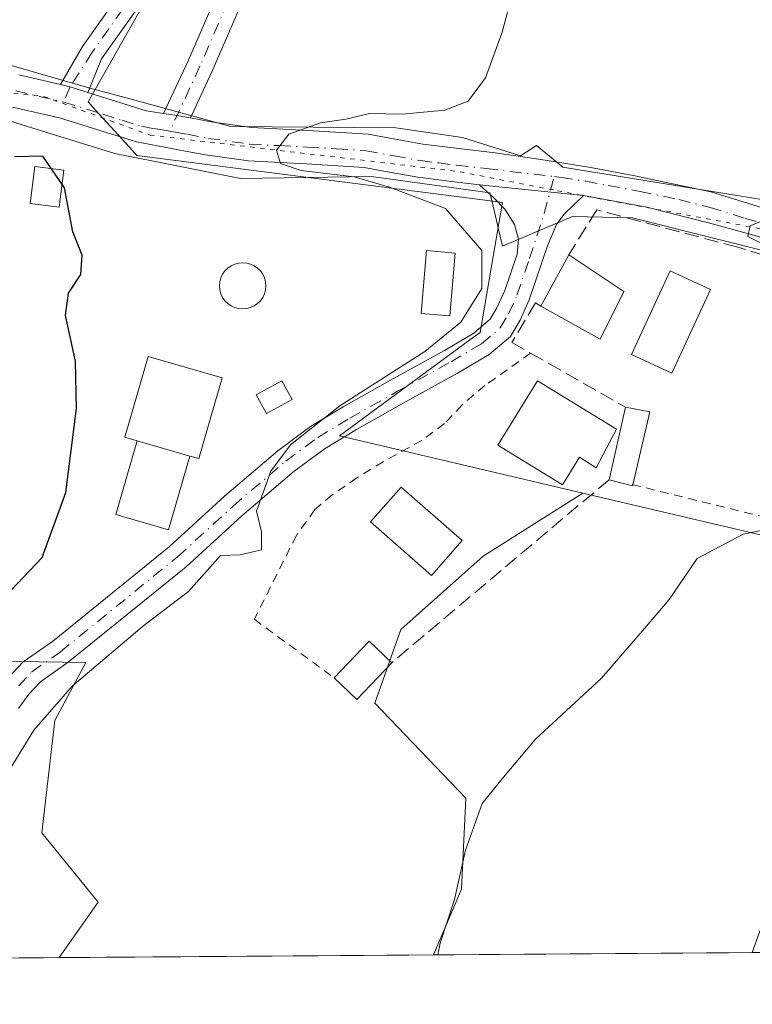
# Model space of a CAD drawing. Units: metres. Extents: x 549608 to 553069, y 4707790 to 4710129.
# Drawn here: x 550556 to 550640, y 4707792 to 4707904 of the extents above; entities that cross this region are included whole.
import ezdxf

# ---------------------------------------------------------------- set-up
doc = ezdxf.new("R2010")
doc.units = ezdxf.units.M
doc.header["$MEASUREMENT"] = 0
for name, pattern in [('DGN Style 2', [1.6480167562047852, 0.988810053722871, -0.6592067024819142]), ('DGN Style 3', [2.307223458686699, 1.648016756204785, -0.6592067024819142]), ('DGN Style 4', [2.6384748266838614, 1.318413404963828, -0.6592067024819142, 0.001648016756204785, -0.6592067024819142]), ('DGN Style 5', [1.1536117293433497, 0.4944050268614355, -0.6592067024819142])]:
    doc.linetypes.add(name, pattern=pattern)
for name, color, linetype, lineweight in [('Camino Cxs', 7, 'Continuous', 0), ('Camino eje', 30, 'DGN Style 4', 13), ('Comarca CxS', 21, 'Continuous', 0), ('Comunidad Autónoma CxS', 142, 'Continuous', 0), ('Cultivos herbáceos CxS', 92, 'Continuous', 0), ('Cultivos leñosos CxS', 92, 'Continuous', 0), ('Curva de nivel maestra', 30, 'Continuous', 30), ('Curva de nivel normal', 30, 'Continuous', 0), ('Edificación Cxs', 1, 'Continuous', 13), ('Edificación ligera', 1, 'Continuous', 0), ('Edificación ligera Cxs', 1, 'Continuous', 0), ('Huerta CxS', 92, 'Continuous', 0), ('Municipio CxS', 4, 'Continuous', 0), ('Muro lineal', 1, 'DGN Style 3', 13), ('Obra de contención lineal', 1, 'DGN Style 3', 13), ('Piscina CxS', 4, 'Continuous', 0), ('Pista pavimentada Cxs', 135, 'Continuous', 0), ('Pista pavimentada eje', 135, 'DGN Style 4', 0), ('Provincia CxS', 1, 'Continuous', 0), ('Valla', 7, 'DGN Style 2', 0), ('Vía pecuaria CxS', 92, 'Continuous', 13), ('Vía pecuaria eje', 92, 'DGN Style 5', 0)]:
    doc.layers.add(name, color=color, linetype=linetype, lineweight=lineweight)

# ---------------------------------------------------------------- blocks, each defined once
blk = doc.blocks.new('*U17')
at = {"layer": 'Cultivos herbáceos CxS', "color": 92, "linetype": 'Continuous', "lineweight": 0}
for points in [[(550640.1826999999, 4707797.705800001, 438.7825000000012), (550603.7183999997, 4707797.439200001, 440.3889999999956), (550606.9149000002, 4707804.973300001, 440.2274000000034), (550607.4099000003, 4707815.363299999, 440.5785999999935), (550597.0198999997, 4707826.2481, 442.805600000007), (550599.9886999996, 4707834.659299999, 442.6085000000021), (550609.3892999999, 4707843.069900001, 443.6027999999933), (550620.7823000001, 4707850.2851, 442.2890999999945), (550656.0614999998, 4707841.993899999, 439.8856999999989), (550651.6908999998, 4707829.804300001, 439.3668000000035), (550642.8805, 4707805.232100001, 438.8993999999948)], [(550560.9193000002, 4707797.126300001, 441.6475000000065), (550537.9057999998, 4707796.958100001, 446.2774000000064), (550544.7572999997, 4707814.535300001, 448.209400000007), (550549.1312999995, 4707823.458500001, 448.5501999999979), (550542.6501000002, 4707831.1941, 450.2253999999957), (550563.9568999996, 4707830.8957, 446.4333000000043), (550560.4071000004, 4707824.2697, 445.6364999999933), (550558.9225000005, 4707811.405900001, 443.332899999994), (550565.3545000004, 4707803.489499999, 441.7448000000004)]]:
    blk.add_polyline3d(points, close=True, dxfattribs=at)

msp = doc.modelspace()

# ---------------------------------------------------------------- linework, layer by layer
at = {"layer": 'Camino Cxs', "color": 7, "linetype": 'Continuous', "lineweight": 0, "extrusion": (0.2399572114106394, 0.9112043796593604, 0.3348538713851613), "elevation": 4422117.470584587, "flags": 128}
msp.add_lwpolyline([(666493.7589110386, -1571009.247746493), (666495.8952208752, -1571009.539488753), (666497.002630594, -1571009.493748151)], dxfattribs=at)
at = {"layer": 'Camino Cxs', "color": 7, "linetype": 'Continuous', "lineweight": 0}
for points in [[(550584.3387000002, 4707967.370300001, 447.2131999999983), (550582.7663000004, 4707959.403700001, 447.6484999999957), (550581.7207000004, 4707950.5153, 447.2458999999944), (550581.4039000003, 4707939.430299999, 447.3965999999928), (550580.5484999996, 4707927.990499999, 447.5201999999991), (550579.1275000004, 4707921.213500001, 447.4274000000005), (550576.8025000002, 4707915.8989, 447.5688999999985), (550570.8015000002, 4707907.1117, 447.8693000000058), (550565.7512999997, 4707899.9575, 448.2210000000051), (550564.1901000004, 4707896.109999999, 448.1609000000026), (550562.1491, 4707896.748500001, 447.8859999999986), (550561.0743000006, 4707897.015699999, 447.929099999994), (550563.5559, 4707901.3555, 447.9015999999974), (550568.6656999998, 4707908.594699999, 447.6175999999978), (550574.5181, 4707917.164100001, 447.5062000000034), (550576.6379000006, 4707922.0097, 447.3236999999936), (550577.9687000001, 4707928.355900001, 447.2344000000012), (550578.8066999996, 4707939.5645, 447.2694999999949), (550579.1249000002, 4707950.704700001, 447.2967000000062), (550580.1958999997, 4707959.8079, 447.4734000000026), (550581.7987000002, 4707967.928099999, 447.3074000000051)], [(550561.0743000006, 4707897.015699999, 447.929099999994), (550563.5559, 4707901.3555, 447.9015999999974), (550568.6656999998, 4707908.594699999, 447.6175999999978), (550574.5181, 4707917.164100001, 447.5062000000034), (550576.6379000006, 4707922.0097, 447.3236999999936), (550577.9687000001, 4707928.355900001, 447.2344000000012), (550578.8066999996, 4707939.5645, 447.2694999999949), (550579.1249000002, 4707950.704700001, 447.2967000000062), (550580.1958999997, 4707959.8079, 447.4734000000026), (550581.7987000002, 4707967.928099999, 447.3074000000051)], [(550584.3387000002, 4707967.370300001, 447.2131999999983), (550582.7663000004, 4707959.403700001, 447.6484999999957), (550581.7207000004, 4707950.5153, 447.2458999999944), (550581.4039000003, 4707939.430299999, 447.3965999999928), (550580.5484999996, 4707927.990499999, 447.5201999999991), (550579.1275000004, 4707921.213500001, 447.4274000000005), (550576.8025000002, 4707915.8989, 447.5688999999985), (550570.8015000002, 4707907.1117, 447.8693000000058), (550565.7512999997, 4707899.9575, 448.2210000000051), (550564.1901000004, 4707896.109999999, 448.1609000000026)]]:
    msp.add_polyline3d(points, dxfattribs=at)
at = {"layer": 'Camino eje', "color": 30, "linetype": 'DGN Style 4', "lineweight": 13}
msp.add_polyline3d([(550583.0686999997, 4707967.6491, 447.2709999999934), (550581.4811000006, 4707959.605699999, 447.5567000000011), (550580.4227, 4707950.6099, 447.2725999999967), (550580.1052999999, 4707939.497500001, 447.3320999999996), (550579.2587000001, 4707928.1733, 447.3770999999979), (550577.8827000001, 4707921.611500001, 447.3540000000066), (550575.6602999996, 4707916.531500001, 447.5363999999972), (550569.7336999997, 4707907.8531, 447.6834999999992), (550564.6535, 4707900.656500001, 448.0265999999974), (550562.1491, 4707896.748500001, 447.8859999999986), (550561.4250999996, 4707895.0101, 448.3266000000004)], dxfattribs=at)
at = {"layer": 'Comarca CxS', "color": 21, "linetype": 'Continuous', "lineweight": 0, "flags": 128}
msp.add_lwpolyline([(553046.9600003981, 4707815.29998289), (549830.8993078627, 4707791.789755567)], dxfattribs=at)
at = {"layer": 'Comunidad Autónoma CxS', "color": 142, "linetype": 'Continuous', "lineweight": 0, "flags": 128}
msp.add_lwpolyline([(553046.9600003981, 4707815.29998289), (549830.8993078627, 4707791.789755567)], dxfattribs=at)
at = {"layer": 'Cultivos herbáceos CxS', "color": 92, "linetype": 'Continuous', "lineweight": 0, "extrusion": (0.04401186490728935, 0.0003217830964121324, 0.9990309565789347), "elevation": 26187.9483528757, "flags": 128}
msp.add_lwpolyline([(4703646.106276776, -584458.3306173268), (4703646.106276776, -584421.8300721326)], dxfattribs=at)
at = {"layer": 'Cultivos herbáceos CxS', "color": 92, "linetype": 'Continuous', "lineweight": 0, "extrusion": (0.2042316771043724, 0.001492765937774007, 0.9789214440990608), "elevation": 119901.9572973379, "flags": 128}
msp.add_lwpolyline([(4703647.335461273, -572535.2107563812), (4703647.335461273, -572513.4634866946)], dxfattribs=at)
at = {"layer": 'Cultivos herbáceos CxS', "color": 92, "linetype": 'Continuous', "lineweight": 0}
for points in [[(550620.7823000001, 4707850.2851, 442.2890999999945), (550609.3892999999, 4707843.069900001, 443.6027999999933), (550599.9886999996, 4707834.659299999, 442.6085000000021), (550597.0198999997, 4707826.2481, 442.805600000007), (550607.4099000003, 4707815.363299999, 440.5785999999935), (550606.9149000002, 4707804.973300001, 440.2274000000034), (550603.7185000004, 4707797.439300001, 440.3889999999956)], [(550620.7823000001, 4707850.2851, 442.2890999999945), (550656.0614999998, 4707841.993899999, 439.8856999999989), (550651.6908999998, 4707829.804300001, 439.3668000000035), (550642.8805, 4707805.232100001, 438.8993999999948), (550640.1826999999, 4707797.705900001, 438.7825000000012)], [(550542.6501000002, 4707831.1941, 450.2253999999957), (550563.9568999996, 4707830.8957, 446.4333000000043), (550560.4071000004, 4707824.2697, 445.6364999999933), (550558.9225000005, 4707811.405900001, 443.332899999994), (550565.3545000004, 4707803.489499999, 441.7448000000004), (550560.9194, 4707797.126499999, 441.6475000000065)]]:
    msp.add_polyline3d(points, dxfattribs=at)
at = {"layer": 'Cultivos leñosos CxS', "color": 92, "linetype": 'Continuous', "lineweight": 0, "extrusion": (0.02939054959906337, 0.0002148714106626796, 0.9995679813922322), "elevation": 17634.31571569631, "flags": 128}
msp.add_lwpolyline([(4703646.328121834, -584740.6502473474), (4703646.328121834, -584697.8315050792)], dxfattribs=at)
at = {"layer": 'Cultivos leñosos CxS', "color": 92, "linetype": 'Continuous', "lineweight": 0}
for points in [[(550596.3896000005, 4708000.989499999, 447.4101999999984), (550590.5669, 4707990.344900001, 447.3173999999999), (550586.6513, 4707976.461300001, 447.1940000000032), (550584.7099000001, 4707969.5781, 447.0213999999978), (550584.2550999997, 4707953.5625, 446.7416999999987), (550582.6520999996, 4707946.343499999, 447.0734999999986), (550581.2487000005, 4707940.024900001, 447.1475000000065), (550580.9943000004, 4707925.238100001, 447.144100000005), (550580.9830999998, 4707924.582699999, 447.1270999999979), (550580.9001000002, 4707924.4365, 447.1232000000019), (550564.2055000003, 4707895.0261, 447.7201999999961), (550565.0535000004, 4707894.0975, 447.647299999997), (550568.9461000003, 4707889.8343, 447.1794999999984), (550569.7971000001, 4707888.9023, 447.1245999999956), (550610.8255000003, 4707883.631899999, 443.0271000000066), (550611.6019000001, 4707883.532099999, 442.8894), (550611.2308999998, 4707881.365700001, 443.3001999999979), (550609.0544999996, 4707868.6555, 444.9216000000015), (550607.8919000002, 4707867.799100001, 445.241399999999), (550592.9851000002, 4707856.8179, 445.2780999999959), (550620.7823000001, 4707850.2851, 442.2890999999945)], [(550580.9001000002, 4707924.4365, 447.1232000000019), (550564.2055000003, 4707895.0261, 447.7201999999961), (550565.0535000004, 4707894.0975, 447.647299999997), (550568.9461000003, 4707889.8343, 447.1794999999984), (550569.7971000001, 4707888.9023, 447.1245999999956), (550610.8255000003, 4707883.631899999, 443.0271000000066), (550611.6019000001, 4707883.532099999, 442.8894), (550611.2308999998, 4707881.365700001, 443.3001999999979), (550609.0544999996, 4707868.6555, 444.9216000000015), (550607.8919000002, 4707867.799100001, 445.241399999999), (550592.9851000002, 4707856.8179, 445.2780999999959), (550620.7823000001, 4707850.2851, 442.2890999999945), (550609.3892999999, 4707843.069900001, 443.6027999999933), (550599.9886999996, 4707834.659299999, 442.6085000000021), (550597.0198999997, 4707826.2481, 442.805600000007), (550607.4099000003, 4707815.363299999, 440.5785999999935), (550606.9149000002, 4707804.973300001, 440.2274000000034), (550603.7183999997, 4707797.439200001, 440.3889999999956), (550560.9193000002, 4707797.126300001, 441.6475000000065), (550565.3545000004, 4707803.489499999, 441.7448000000004), (550558.9225000005, 4707811.405900001, 443.332899999994), (550560.4071000004, 4707824.2697, 445.6364999999933), (550563.9568999996, 4707830.8957, 446.4333000000043), (550542.6501000002, 4707831.1941, 450.2253999999957)], [(550620.7823000001, 4707850.2851, 442.2890999999945), (550609.3892999999, 4707843.069900001, 443.6027999999933), (550599.9886999996, 4707834.659299999, 442.6085000000021), (550597.0198999997, 4707826.2481, 442.805600000007), (550607.4099000003, 4707815.363299999, 440.5785999999935), (550606.9149000002, 4707804.973300001, 440.2274000000034), (550603.7185000004, 4707797.439300001, 440.3889999999956)], [(550542.6501000002, 4707831.1941, 450.2253999999957), (550563.9568999996, 4707830.8957, 446.4333000000043), (550560.4071000004, 4707824.2697, 445.6364999999933), (550558.9225000005, 4707811.405900001, 443.332899999994), (550565.3545000004, 4707803.489499999, 441.7448000000004), (550560.9194, 4707797.126499999, 441.6475000000065)]]:
    msp.add_polyline3d(points, dxfattribs=at)
at = {"layer": 'Curva de nivel maestra', "color": 30, "linetype": 'Continuous', "lineweight": 30, "elevation": 450, "flags": 128}
msp.add_lwpolyline([(550553.9100000003, 4707837.6601), (550558.9500000002, 4707842.9101), (550561.6699999999, 4707850.3301), (550562.9000000004, 4707859.970100001), (550562.7800000003, 4707865.350099999), (550561.6399999997, 4707870.600099999), (550561.9600000001, 4707873.1601), (550563.3899999997, 4707875.280099999), (550563.5499999998, 4707877.5001), (550562.4500000002, 4707880.1501), (550561.5300000003, 4707885.210100001), (550559.0499999998, 4707888.840100001), (550555.8099999996, 4707888.7401)], dxfattribs=at)
at = {"layer": 'Curva de nivel normal', "color": 30, "linetype": 'Continuous', "lineweight": 0, "flags": 128}
for points, elevation in [([(550612.9100000003, 4707907.9801), (550611.54, 4707902.9001), (550609.6500000004, 4707897.800100001), (550607.6900000004, 4707895.100099999), (550605.0199999996, 4707894.090100001), (550600.1200000001, 4707893.630100001), (550596.4000000004, 4707893.700099999), (550593.7000000002, 4707893.040100001), (550590.7999999998, 4707892.620100001), (550587.1699999999, 4707891.3301), (550585.7800000003, 4707889.5001), (550586.2199999997, 4707888.0001), (550588.5899999999, 4707887.1801), (550594.6600000003, 4707886.460100001), (550598.7000000002, 4707885.290100001), (550605.0800000001, 4707882.8301), (550609.2400000002, 4707878.030099999), (550609.25, 4707873.670100001), (550606.8499999996, 4707869.8201), (550602.7400000002, 4707866.4801), (550593.0199999996, 4707860.270099999), (550587.3700000001, 4707855.8101), (550585.0999999996, 4707852.770099999), (550583.4900000002, 4707848.210100001), (550584.0499999998, 4707845.850099999), (550584.0300000003, 4707843.780099999), (550581.5999999996, 4707843.2301), (550579.3700000001, 4707843.120100001), (550575.7000000002, 4707839.0001), (550570.6200000001, 4707835.170100001), (550562.3799999999, 4707828.1801), (550557.9900000002, 4707823.170100001), (550555.1900000004, 4707818.530099999)], 445), ([(550642.54, 4707878.210100001), (550639.6799999997, 4707879.640100001), (550639.9400000004, 4707880.850099999), (550646.7100000001, 4707883.610099999)], 440), ([(550604.2169000005, 4707797.4429), (550604.4900000002, 4707798.780099999), (550606.1100000005, 4707803.770099999), (550607.3899999997, 4707809.440099999), (550609.2800000003, 4707814.770099999), (550611.7199999997, 4707817.770099999), (550615.3899999997, 4707822.110099999), (550622.9400000004, 4707829.110099999), (550627.8399999999, 4707834.770099999), (550630.6600000003, 4707838.110099999), (550633.8600000005, 4707842.800100001), (550639.1399999997, 4707845.5601), (550648.3899999997, 4707847.470100001)], 440)]:
    msp.add_lwpolyline(points, dxfattribs=dict(at, elevation=elevation))
at = {"layer": 'Edificación Cxs', "color": 1, "linetype": 'Continuous', "lineweight": 13, "extrusion": (0.1072990840140005, 0.1984020798590372, 0.9742297066284548), "elevation": 993566.0586736561, "flags": 128}
msp.add_lwpolyline([(1755232.331224198, -4289431.174593884), (1755232.331224198, -4289438.036239117)], dxfattribs=at)
at = {"layer": 'Edificación Cxs', "color": 1, "linetype": 'Continuous', "lineweight": 13, "extrusion": (0.03869270046503396, -0.02575425388660279, 0.9989192126180513), "elevation": -99499.5452229492, "flags": 128}
msp.add_lwpolyline([(4224194.133059751, 2147923.760979874), (4224194.133059751, 2147916.172798452)], dxfattribs=at)
at = {"layer": 'Edificación Cxs', "color": 1, "linetype": 'Continuous', "lineweight": 13, "extrusion": (0.2208296587407311, -0.1589017014372933, 0.9622808899176921), "elevation": -626067.8609828752, "flags": 128}
msp.add_lwpolyline([(4142991.201111681, 2216060.256310884), (4142985.192226575, 2216059.21976674), (4142984.294599772, 2216067.241589219)], dxfattribs=at)
at = {"layer": 'Edificación Cxs', "color": 1, "linetype": 'Continuous', "lineweight": 13, "flags": 128}
for points, elevation in [([(550579.5401, 4707863.470100001), (550576.8701, 4707854.220100001), (550575.8653999995, 4707854.5111), (550569.8090000004, 4707856.265000001), (550568.4101, 4707856.670100001), (550571.0800999999, 4707865.9101)], 451.2844000000041), ([(550624.6501000002, 4707857.590100001), (550622.3400999998, 4707853.1801), (550620.4101, 4707854.370100001), (550618.4700999996, 4707851.210100001), (550611.0800999999, 4707855.7501), (550615.6201, 4707863.130100001)], 444.9177999999956), ([(550626.5301000001, 4707851.2301), (550626.4901000002, 4707851.090100001), (550623.8101000004, 4707851.8101), (550625.6700999998, 4707860.100099999), (550628.4600999998, 4707859.5801)], 443.6169999999984)]:
    msp.add_lwpolyline(points, close=True, dxfattribs=dict(at, elevation=elevation))
at = {"layer": 'Edificación Cxs', "color": 1, "linetype": 'Continuous', "lineweight": 13, "extrusion": (0.01298714379314358, 0.05788356025478134, 0.9982388629723485), "elevation": 280101.0902478773, "flags": 128}
msp.add_lwpolyline([(493395.0189404258, -4705864.445288841), (493395.0189404258, -4705872.956377137)], dxfattribs=at)
at = {"layer": 'Edificación Cxs', "color": 1, "linetype": 'Continuous', "lineweight": 13, "extrusion": (0.2004794429709323, -0.05062686946057874, 0.9783889375062896), "elevation": -127521.5551225704, "flags": 128}
msp.add_lwpolyline([(4699382.761238978, 605537.3344262347), (4699382.940177474, 605534.4394645814), (4699374.37178156, 605534.2624589072)], dxfattribs=at)
at = {"layer": 'Edificación Cxs', "color": 1, "linetype": 'Continuous', "lineweight": 13, "extrusion": (0.1610259932325114, -0.04663223857297729, 0.9858478908174203), "elevation": -130437.2452563199, "flags": 128}
msp.add_lwpolyline([(4675201.888745613, 769741.1955759602), (4675201.888745613, 769747.5913369784)], dxfattribs=at)
at = {"layer": 'Edificación Cxs', "color": 1, "linetype": 'Continuous', "lineweight": 13, "extrusion": (0.3043457474892112, -0.3295430817306272, 0.893742145850085), "elevation": -1383463.499551708, "flags": 128}
msp.add_lwpolyline([(3598612.986109116, 2757365.825893405), (3598612.861738893, 2757365.74118185), (3598611.381412226, 2757368.367462979)], dxfattribs=at)
at = {"layer": 'Edificación Cxs', "color": 1, "linetype": 'Continuous', "lineweight": 13}
for points in [[(550569.8090000004, 4707856.265000001, 450.9630000000034), (550568.4101, 4707856.670100001, 451.2844000000041), (550571.0800999999, 4707865.9101, 448.6239999999962), (550579.5401, 4707863.470100001, 448.5212000000029), (550576.8701, 4707854.220100001, 449.8136999999988), (550575.8653999995, 4707854.5111, 449.8907999999938)], [(550624.6501000002, 4707857.590100001, 444.2070999999996), (550622.3400999998, 4707853.1801, 444.4894999999961), (550620.4101, 4707854.370100001, 444.9177999999956), (550618.4700999996, 4707851.210100001, 444.1462000000029), (550611.0800999999, 4707855.7501, 444.6698999999935), (550615.6201, 4707863.130100001, 444.7367999999988), (550624.6501000002, 4707857.590100001, 444.2070999999996)]]:
    msp.add_polyline3d(points, dxfattribs=at)
msp.add_3dface([(550625.5000999998, 4707873.350099999, 445.4125000000058), (550622.8000999996, 4707867.890100001, 445.4125000000058), (550616.0100999996, 4707871.670100001, 445.4125000000058), (550619.1901000004, 4707877.550100001, 445.4125000000058)], dxfattribs=at)
at = {"layer": 'Edificación ligera', "color": 1, "linetype": 'Continuous', "lineweight": 0, "extrusion": (0.1610259932325114, -0.04663223857297729, 0.9858478908174203), "elevation": -130437.2452563199, "flags": 128}
msp.add_lwpolyline([(4675201.888745613, 769741.1955759602), (4675201.888745613, 769747.5913369784)], dxfattribs=at)
at = {"layer": 'Edificación ligera', "color": 1, "linetype": 'Continuous', "lineweight": 0, "extrusion": (-0.03085997298773423, -0.08213684081225217, 0.9961431631289647), "elevation": -403236.1767719284, "flags": 128}
msp.add_lwpolyline([(-1140373.533543327, 4582985.501659071), (-1140371.254516709, 4582990.868481332), (-1140367.963096079, 4582989.459818704)], dxfattribs=at)
at = {"layer": 'Edificación ligera', "color": 1, "linetype": 'Continuous', "lineweight": 0, "extrusion": (-0.06701848250313762, 0.05568192816250838, 0.9961967907392003), "elevation": 225682.464800553, "flags": 128}
msp.add_lwpolyline([(-3972946.855161047, -2575187.68354277), (-3972941.057479637, -2575188.086380675), (-3972941.30453995, -2575191.669457428)], dxfattribs=at)
at = {"layer": 'Edificación ligera', "color": 1, "linetype": 'Continuous', "lineweight": 0}
for points in [[(550561.4330000002, 4707887.225099999, 450.7148000000016), (550560.9038000006, 4707882.991699999, 450.8647000000056), (550557.5822000002, 4707883.4069, 452.3383999999933), (550558.1113999998, 4707887.6402, 451.511599999998), (550561.4330000002, 4707887.225099999, 450.7148000000016)], [(550587.5464000005, 4707860.9967, 448.6205999999948), (550584.6211999999, 4707859.387800001, 448.3163999999961), (550583.4452999998, 4707861.525800001, 448.1585999999952), (550586.3705000002, 4707863.1347, 448.5099000000046), (550587.5464000005, 4707860.9967, 448.6205999999948)], [(550575.8653999995, 4707854.5111, 449.8907999999938), (550573.4252000004, 4707846.084799999, 448.2860999999976), (550567.3688000003, 4707847.8387, 449.5185999999958), (550569.8090000004, 4707856.265000001, 450.9630000000034)]]:
    msp.add_polyline3d(points, dxfattribs=at)
at = {"layer": 'Edificación ligera Cxs', "color": 1, "linetype": 'Continuous', "lineweight": 0}
msp.add_polyline3d([(550606.2100999998, 4707877.7401, 448.0017999999982), (550605.5900999998, 4707870.550100001, 447.3329999999987), (550602.3101000004, 4707870.8301, 447.672900000005), (550602.9301000005, 4707878.020099999, 447.4931999999972), (550606.2100999998, 4707877.7401, 448.0017999999982)], dxfattribs=at)
for points in [[(550561.4330000002, 4707887.225099999, 452.3383999999933), (550560.9038000006, 4707882.991699999, 452.3383999999933), (550557.5822000002, 4707883.4069, 452.3383999999933), (550558.1113999998, 4707887.6402, 452.3383999999933)], [(550606.2100999998, 4707877.7401, 448.0017999999982), (550605.5900999998, 4707870.550100001, 448.0017999999982), (550602.3101000004, 4707870.8301, 448.0017999999982), (550602.9301000005, 4707878.020099999, 448.0017999999982)], [(550587.5464000005, 4707860.9967, 448.6205999999948), (550584.6211999999, 4707859.387800001, 448.6205999999948), (550583.4452999998, 4707861.525800001, 448.6205999999948), (550586.3705000002, 4707863.1347, 448.6205999999948)], [(550575.8653999995, 4707854.5111, 450.9630000000034), (550573.4252000004, 4707846.084799999, 450.9630000000034), (550567.3688000003, 4707847.8387, 450.9630000000034), (550569.8090000004, 4707856.265000001, 450.9630000000034)], [(550598.9458, 4707830.8698, 443.4801000000007), (550594.9321, 4707826.6669, 443.4801000000007), (550592.3444999997, 4707829.138, 443.4801000000007), (550596.3581999998, 4707833.341, 443.4801000000007)]]:
    msp.add_3dface(points, dxfattribs=at)
at = {"layer": 'Huerta CxS', "color": 92, "linetype": 'Continuous', "lineweight": 0, "extrusion": (0.04522221071971047, 0.0003303951308232142, 0.9989768978793653), "elevation": 26894.93338786782, "flags": 128}
msp.add_lwpolyline([(4703649.173999203, -584406.0688440453), (4703649.173999203, -584401.5335830965)], dxfattribs=at)
at = {"layer": 'Huerta CxS', "color": 92, "linetype": 'Continuous', "lineweight": 0}
for points in [[(550596.3896000005, 4708000.989499999, 447.4101999999984), (550590.5669, 4707990.344900001, 447.3173999999999), (550586.6513, 4707976.461300001, 447.1940000000032), (550584.7099000001, 4707969.5781, 447.0213999999978), (550584.2550999997, 4707953.5625, 446.7416999999987), (550582.6520999996, 4707946.343499999, 447.0734999999986), (550581.2487000005, 4707940.024900001, 447.1475000000065), (550580.9943000004, 4707925.238100001, 447.144100000005), (550580.9830999998, 4707924.582699999, 447.1270999999979), (550580.9001000002, 4707924.4365, 447.1232000000019), (550564.2055000003, 4707895.0261, 447.7201999999961), (550565.0535000004, 4707894.0975, 447.647299999997), (550568.9461000003, 4707889.8343, 447.1794999999984), (550569.7971000001, 4707888.9023, 447.1245999999956), (550610.8255000003, 4707883.631899999, 443.0271000000066), (550611.6019000001, 4707883.532099999, 442.8894), (550611.2308999998, 4707881.365700001, 443.3001999999979), (550609.0544999996, 4707868.6555, 444.9216000000015), (550607.8919000002, 4707867.799100001, 445.241399999999), (550592.9851000002, 4707856.8179, 445.2780999999959), (550620.7823000001, 4707850.2851, 442.2890999999945)], [(550656.0614999998, 4707841.993899999, 439.8856999999989), (550620.7823000001, 4707850.2851, 442.2890999999945), (550592.9851000002, 4707856.8179, 445.2780999999959), (550607.8919000002, 4707867.799100001, 445.241399999999), (550609.0544999996, 4707868.6555, 444.9216000000015), (550611.2308999998, 4707881.365700001, 443.3001999999979), (550611.6019000001, 4707883.532099999, 442.8894), (550610.8255000003, 4707883.631899999, 443.0271000000066), (550569.7971000001, 4707888.9023, 447.1245999999956), (550568.9461000003, 4707889.8343, 447.1794999999984), (550565.0535000004, 4707894.0975, 447.647299999997), (550564.2055000003, 4707895.0261, 447.7201999999961), (550580.9001000002, 4707924.4365, 447.1232000000019), (550580.9830999998, 4707924.582699999, 447.1270999999979), (550580.9943000004, 4707925.238100001, 447.144100000005), (550581.2487000005, 4707940.024900001, 447.1475000000065), (550582.6520999996, 4707946.343499999, 447.0734999999986), (550584.2550999997, 4707953.5625, 446.7416999999987), (550584.7099000001, 4707969.5781, 447.0213999999978)], [(550620.7823000001, 4707850.2851, 442.2890999999945), (550656.0614999998, 4707841.993899999, 439.8856999999989), (550651.6908999998, 4707829.804300001, 439.3668000000035), (550642.8805, 4707805.232100001, 438.8993999999948), (550640.1826999999, 4707797.705900001, 438.7825000000012)]]:
    msp.add_polyline3d(points, dxfattribs=at)
at = {"layer": 'Municipio CxS', "color": 4, "linetype": 'Continuous', "lineweight": 0, "flags": 128}
msp.add_lwpolyline([(553046.9600003981, 4707815.29998289), (549830.8993078627, 4707791.789755567)], dxfattribs=at)
at = {"layer": 'Muro lineal', "color": 1, "linetype": 'DGN Style 3', "lineweight": 13, "extrusion": (-0.006129233361924355, -0.005161938416561872, 0.9999678929296575), "elevation": -27232.94018801259, "flags": 128}
msp.add_lwpolyline([(550616.1860151656, 4707773.956507869), (550591.3205855403, 4707753.015928878)], dxfattribs=at)
at = {"layer": 'Muro lineal', "color": 1, "linetype": 'DGN Style 3', "lineweight": 13}
msp.add_polyline3d([(550661.8000999996, 4707859.8301, 447.210500000001), (550660.8400999998, 4707863.9301, 445.1361999999936), (550660.1201, 4707865.970100001, 443.8074000000051), (550658.9401000004, 4707868.3101, 442.7045000000071), (550652.6201, 4707874.050100001, 441.8261000000057), (550638.5301000001, 4707878.4001, 442.0246000000043), (550622.4001000002, 4707882.6801, 442.3319999999949), (550619.1901000004, 4707877.550100001, 443.8647999999957)], dxfattribs=at)
at = {"layer": 'Obra de contención lineal', "color": 1, "linetype": 'DGN Style 3', "lineweight": 13}
msp.add_polyline3d([(550616.0100999996, 4707871.670100001, 445.4125000000058), (550615.3701, 4707872.050100001, 445.2467999999935), (550612.6700999998, 4707867.5101, 444.6208999999944), (550614.8300999999, 4707866.280099999, 444.7376999999979), (550625.6700999998, 4707860.100099999, 443.1120999999985)], dxfattribs=at)
at = {"layer": 'Piscina CxS', "color": 4, "linetype": 'Continuous', "lineweight": 0}
msp.add_polyline3d([(550582.3504999997, 4707871.383300001, 447.1129999999976), (550581.8909, 4707871.3431, 447.1291000000056), (550581.4315, 4707871.383300001, 447.1454999999987), (550580.9861000003, 4707871.502699999, 447.1619000000064), (550580.5680999998, 4707871.697699999, 447.1781000000047), (550580.1902999999, 4707871.962099999, 447.1937000000034), (550579.8640999999, 4707872.2883, 447.2084000000032), (550579.5997000001, 4707872.666099999, 447.2207999999956), (550579.4046999998, 4707873.084100001, 447.2296000000061), (550579.2852999996, 4707873.5295, 447.2351999999955), (550579.2451, 4707873.9889, 447.2379999999976), (550579.2852999996, 4707874.4483, 447.2379999999976), (550579.4046999998, 4707874.8939, 447.2356), (550579.5997000001, 4707875.311899999, 447.2311000000045), (550579.8640999999, 4707875.6897, 447.2249000000011), (550580.1902999999, 4707876.015699999, 447.2171999999992), (550580.5680999998, 4707876.280300001, 447.2082999999984), (550580.9861000003, 4707876.475299999, 447.1983999999939), (550581.4315, 4707876.594500001, 447.1875), (550581.8909, 4707876.6347, 447.1757000000071), (550582.3503000002, 4707876.594500001, 447.1631000000052), (550582.7959000003, 4707876.475299999, 447.1524000000064), (550583.2138999999, 4707876.280300001, 447.1428000000015), (550583.5916999998, 4707876.015699999, 447.133600000001), (550583.9177000001, 4707875.6897, 447.1251000000047), (550584.1823000005, 4707875.311899999, 447.117499999993), (550584.3771000003, 4707874.8939, 447.1110000000045), (550584.4965000004, 4707874.4485, 447.1055999999954), (550584.5367000002, 4707873.9891, 447.1013999999996), (550584.4965000004, 4707873.5295, 447.0982999999979), (550584.3771000003, 4707873.084100001, 447.0960000000051), (550584.1823000005, 4707872.666099999, 447.0945999999968), (550583.9177000001, 4707872.2883, 447.0967999999993), (550583.5916999998, 4707871.962099999, 447.1008000000002), (550583.2138999999, 4707871.697699999, 447.1040000000066), (550582.7959000003, 4707871.502699999, 447.1064999999944)], close=True, dxfattribs=at)
for points in [[(550582.3504999997, 4707871.383300001, 447.1129999999976), (550581.8909, 4707871.3431, 447.1291000000056), (550581.4315, 4707871.383300001, 447.1454999999987), (550580.9861000003, 4707871.502699999, 447.1619000000064), (550580.5680999998, 4707871.697699999, 447.1781000000047), (550580.1902999999, 4707871.962099999, 447.1937000000034), (550579.8640999999, 4707872.2883, 447.2084000000032), (550579.5997000001, 4707872.666099999, 447.2207999999956), (550579.4046999998, 4707873.084100001, 447.2296000000061), (550579.2852999996, 4707873.5295, 447.2351999999955), (550579.2451, 4707873.9889, 447.2379999999976), (550579.2852999996, 4707874.4483, 447.2379999999976), (550579.4046999998, 4707874.8939, 447.2356), (550579.5997000001, 4707875.311899999, 447.2311000000045), (550579.8640999999, 4707875.6897, 447.2249000000011), (550580.1902999999, 4707876.015699999, 447.2171999999992), (550580.5680999998, 4707876.280300001, 447.2082999999984), (550580.9861000003, 4707876.475299999, 447.1983999999939), (550581.4315, 4707876.594500001, 447.1875), (550581.8909, 4707876.6347, 447.1757000000071), (550582.3503000002, 4707876.594500001, 447.1631000000052), (550582.7959000003, 4707876.475299999, 447.1524000000064), (550583.2138999999, 4707876.280300001, 447.1428000000015), (550583.5916999998, 4707876.015699999, 447.133600000001), (550583.9177000001, 4707875.6897, 447.1251000000047), (550584.1823000005, 4707875.311899999, 447.117499999993), (550584.3771000003, 4707874.8939, 447.1110000000045), (550584.4965000004, 4707874.4485, 447.1055999999954), (550584.5367000002, 4707873.9891, 447.1013999999996), (550584.4965000004, 4707873.5295, 447.0982999999979), (550584.3771000003, 4707873.084100001, 447.0960000000051), (550584.1823000005, 4707872.666099999, 447.0945999999968), (550583.9177000001, 4707872.2883, 447.0967999999993), (550583.5916999998, 4707871.962099999, 447.1008000000002), (550583.2138999999, 4707871.697699999, 447.1040000000066), (550582.7959000003, 4707871.502699999, 447.1064999999944), (550582.3504999997, 4707871.383300001, 447.1129999999976)], [(550635.3994000005, 4707873.5537, 441.0378999999957), (550630.9874, 4707864.0108, 441.1915000000009), (550626.3705000002, 4707866.145300001, 441.1603000000032), (550630.7823999999, 4707875.688200001, 441.3442000000068), (550635.3994000005, 4707873.5537, 441.0378999999957)], [(550607.0000999998, 4707844.850099999, 443.7293999999966), (550603.5022999998, 4707840.8577, 443.5369000000064), (550596.5170999998, 4707846.9779, 442.8972000000067), (550600.0148999998, 4707850.970100001, 443.2238999999972), (550607.0000999998, 4707844.850099999, 443.7293999999966)]]:
    msp.add_polyline3d(points, dxfattribs=at)
for points in [[(550635.3994000005, 4707873.5537, 441.0378999999957), (550630.9874, 4707864.0108, 441.1915000000009), (550626.3705000002, 4707866.145300001, 441.1603000000032), (550630.7823999999, 4707875.688200001, 441.3442000000068)], [(550607.0000999998, 4707844.850099999, 443.7293999999966), (550603.5022999998, 4707840.8577, 443.5369000000064), (550596.5170999998, 4707846.9779, 442.8972000000067), (550600.0148999998, 4707850.970100001, 443.2238999999972)]]:
    msp.add_3dface(points, dxfattribs=at)
at = {"layer": 'Pista pavimentada Cxs', "color": 135, "linetype": 'Continuous', "lineweight": 0, "extrusion": (0.2399572114106394, 0.9112043796593604, 0.3348538713851613), "elevation": 4422117.470584587, "flags": 128}
msp.add_lwpolyline([(666493.7589110386, -1571009.247746493), (666495.8952208752, -1571009.539488753), (666497.002630594, -1571009.493748151)], dxfattribs=at)
at = {"layer": 'Pista pavimentada Cxs', "color": 135, "linetype": 'Continuous', "lineweight": 0, "extrusion": (0.07409793327321139, 0.1907539140074225, 0.9788372901435088), "elevation": 939283.9549443722, "flags": 128}
msp.add_lwpolyline([(1191472.883203013, -4490606.298864081), (1191465.899754482, -4490606.779708318), (1191463.950067081, -4490607.209731621)], dxfattribs=at)
at = {"layer": 'Pista pavimentada Cxs', "color": 135, "linetype": 'Continuous', "lineweight": 0, "extrusion": (0.1446528167599313, -0.01503680189477146, 0.9893682111287968), "elevation": 9294.894479186783, "flags": 128}
msp.add_lwpolyline([(4739583.195395888, -60179.59982074989), (4739583.195395888, -60191.67279532098)], dxfattribs=at)
msp.add_lwpolyline([(4739583.195395888, -60179.59982074989), (4739583.195395888, -60191.67279532098)], dxfattribs=at)
at = {"layer": 'Pista pavimentada Cxs', "color": 135, "linetype": 'Continuous', "lineweight": 0}
msp.add_polyline3d([(550575.9155000001, 4707893.203500001, 448.0570000000008), (550574.3790999996, 4707893.457900001, 447.9744999999967), (550573.3986999998, 4707893.617500001, 447.9652999999962), (550572.8399, 4707893.706499999, 447.9744999999967), (550575.6420999998, 4707899.715299999, 448.7814999999973), (550579.9205, 4707909.619100001, 446.9109000000026), (550586.2713000001, 4707924.2257, 446.9646999999969), (550589.0225000001, 4707923.0295, 446.531799999997), (550582.6731000004, 4707908.426100001, 446.3840999999957), (550578.3790999996, 4707898.486300001, 447.8938000000053)], close=True, dxfattribs=at)
for points in [[(550572.8399, 4707893.706499999, 447.9744999999967), (550575.6420999998, 4707899.715299999, 448.7814999999973), (550579.9205, 4707909.619100001, 446.9109000000026), (550586.2713000001, 4707924.2257, 446.9646999999969), (550589.0225000001, 4707923.0295, 446.531799999997), (550582.6731000004, 4707908.426100001, 446.3840999999957), (550578.3790999996, 4707898.486300001, 447.8938000000053), (550575.9155000001, 4707893.203500001, 448.0570000000008)], [(550556.3000999996, 4707898.120100001, 448.2225999999937), (550561.0743000006, 4707897.015699999, 447.929099999994), (550562.1491, 4707896.748500001, 447.8859999999986), (550564.1901000004, 4707896.109999999, 448.1609000000026), (550570.8701, 4707894.020099999, 448.0625), (550572.8399, 4707893.706499999, 447.9744999999967), (550573.3986999998, 4707893.617500001, 447.9652999999962), (550574.3790999996, 4707893.457900001, 447.9744999999967), (550575.9155000001, 4707893.203500001, 448.0570000000008), (550578.2801000001, 4707892.7401, 448.2029000000039), (550582.9101, 4707892.110099999, 447.7658999999985), (550589.4001000002, 4707891.770099999, 445.7246000000014), (550596.2500999998, 4707891.350099999, 445.1291999999958), (550599.5500999996, 4707890.7401, 444.8698000000004), (550602.5100999996, 4707890.210100001, 444.6517000000022), (550606.6001000004, 4707889.700099999, 444.0780999999988), (550610.7600999996, 4707889.210100001, 443.3353000000062), (550615.9801000003, 4707888.450099999, 442.6475000000065), (550621.5000999998, 4707887.5601, 442.4196999999986), (550626.5500999996, 4707886.600099999, 442.3622999999934), (550635.4301000005, 4707884.7501, 441.9636000000028), (550643.4301000005, 4707882.270099999, 441.0742000000028)], [(550556.3000999996, 4707898.120100001, 448.2225999999937), (550561.0743000006, 4707897.015699999, 447.929099999994)], [(550650.3000999996, 4707877.020099999, 440.5337), (550635.3201000001, 4707881.140100001, 441.4575000000041), (550628.1300999997, 4707882.970100001, 441.7381000000024), (550620.8601000002, 4707884.3201, 442.2620000000024), (550608.9795000004, 4707885.5551, 444.0178000000015), (550606.1300999997, 4707885.890100001, 444.5614999999962), (550601.9301000005, 4707886.420100001, 445.1113000000041), (550598.8601000002, 4707886.970100001, 444.9465000000055), (550595.7901, 4707887.540100001, 445.0040000000009), (550589.1801000005, 4707887.950099999, 445.7124999999942), (550582.5500999996, 4707888.290100001, 446.7859999999928), (550577.6501000002, 4707888.960100001, 447.4844000000012), (550575.3501000004, 4707889.4101, 447.7234999999928), (550569.7500999998, 4707890.450099999, 447.6441999999952), (550565.3400999998, 4707891.8201, 448.1083000000072), (550560.9301000005, 4707893.200099999, 448.8215999999957), (550555.5701000001, 4707894.440099999, 449.795100000003)], [(550608.9795000004, 4707885.5551, 444.0178000000015), (550606.1300999997, 4707885.890100001, 444.5614999999962), (550601.9301000005, 4707886.420100001, 445.1113000000041), (550598.8601000002, 4707886.970100001, 444.9465000000055), (550595.7901, 4707887.540100001, 445.0040000000009), (550589.1801000005, 4707887.950099999, 445.7124999999942), (550582.5500999996, 4707888.290100001, 446.7859999999928), (550577.6501000002, 4707888.960100001, 447.4844000000012), (550575.3501000004, 4707889.4101, 447.7234999999928), (550569.7500999998, 4707890.450099999, 447.6441999999952), (550565.3400999998, 4707891.8201, 448.1083000000072), (550560.9301000005, 4707893.200099999, 448.8215999999957), (550555.5701000001, 4707894.440099999, 449.795100000003)], [(550572.8399, 4707893.706499999, 447.9744999999967), (550573.3986999998, 4707893.617500001, 447.9652999999962), (550574.3790999996, 4707893.457900001, 447.9744999999967), (550575.9155000001, 4707893.203500001, 448.0570000000008)], [(550572.8399, 4707893.706499999, 447.9744999999967), (550573.3986999998, 4707893.617500001, 447.9652999999962), (550574.3790999996, 4707893.457900001, 447.9744999999967), (550575.9155000001, 4707893.203500001, 448.0570000000008)], [(550575.9155000001, 4707893.203500001, 448.0570000000008), (550578.2801000001, 4707892.7401, 448.2029000000039), (550582.9101, 4707892.110099999, 447.7658999999985), (550589.4001000002, 4707891.770099999, 445.7246000000014), (550596.2500999998, 4707891.350099999, 445.1291999999958), (550599.5500999996, 4707890.7401, 444.8698000000004), (550602.5100999996, 4707890.210100001, 444.6517000000022), (550606.6001000004, 4707889.700099999, 444.0780999999988), (550610.7600999996, 4707889.210100001, 443.3353000000062), (550615.9801000003, 4707888.450099999, 442.6475000000065), (550621.5000999998, 4707887.5601, 442.4196999999986), (550626.5500999996, 4707886.600099999, 442.3622999999934), (550635.4301000005, 4707884.7501, 441.9636000000028), (550643.4301000005, 4707882.270099999, 441.0742000000028), (550650.9101, 4707880.210100001, 440.6106), (550652.1101000002, 4707879.770099999, 440.4704000000056), (550653.6001000004, 4707879.390100001, 440.4646999999969), (550654.7701000003, 4707879.190099999, 440.500199999995), (550655.9599000001, 4707878.9027, 440.5139000000054)], [(550555.1205000002, 4707829.186899999, 448.9030000000057), (550556.7977, 4707830.952299999, 448.7906999999978), (550560.1319000004, 4707833.310500001, 448.2385000000068), (550573.4741000002, 4707844.126300001, 447.4266000000061), (550579.8095000006, 4707849.907500001, 448.7885999999999), (550585.9007000001, 4707855.1171, 448.141499999998), (550589.6491, 4707857.887499999, 447.5286999999954), (550593.3816999998, 4707860.159700001, 447.5415999999968), (550598.8073000005, 4707863.191500001, 447.1444999999949), (550604.9826999997, 4707866.595899999, 446.5893000000069), (550608.3447000004, 4707868.5825, 445.9551999999967), (550610.2023, 4707870.165100001, 445.5806000000011), (550610.9811000006, 4707871.463099999, 445.2945000000037), (550611.8687000005, 4707873.460100001, 444.7869999999967), (550613.2719000002, 4707877.5919, 444.4521999999997), (550613.4568999996, 4707879.338099999, 444.0167999999976), (550612.9807000002, 4707881.005100001, 443.7896999999939), (550611.8695, 4707882.751300001, 443.9631999999983), (550610.6391000003, 4707884.021299999, 444.1530999999959), (550608.9795000004, 4707885.5551, 444.0178000000015), (550620.8601000002, 4707884.3201, 442.2620000000024), (550619.8071, 4707883.3069, 442.118100000007), (550618.6162999999, 4707882.156099999, 442.0564000000013), (550617.7829, 4707881.005100001, 442.3828999999969), (550616.7421000004, 4707878.574300001, 443.4045999999944), (550616.1199000003, 4707876.6483, 444.1766000000061), (550614.6655000001, 4707872.3663, 445.0252000000037), (550613.6480999999, 4707870.077099999, 444.6736999999994), (550612.5219000002, 4707868.200099999, 444.5605999999971), (550610.0932999998, 4707866.131300001, 445.2602000000043), (550606.4703000002, 4707863.990300001, 446.5314999999973), (550600.2632999998, 4707860.568499999, 447.5035999999964), (550594.8938999996, 4707857.5679, 447.2103999999963), (550591.3239000002, 4707855.395099999, 447.6416000000027), (550587.7697000002, 4707852.767899999, 447.6135999999969), (550581.7959000003, 4707847.6589, 447.6897999999928), (550575.4313000003, 4707841.851100001, 446.3120999999956), (550561.9446999999, 4707830.918099999, 446.9137000000047), (550558.7701000003, 4707828.672700001, 447.3926999999967), (550557.4310999997, 4707827.2631, 447.3677000000025), (550556.2451, 4707825.6325, 447.6278000000021)], [(550555.1205000002, 4707829.186899999, 448.9030000000057), (550556.7977, 4707830.952299999, 448.7906999999978), (550560.1319000004, 4707833.310500001, 448.2385000000068), (550573.4741000002, 4707844.126300001, 447.4266000000061), (550579.8095000006, 4707849.907500001, 448.7885999999999), (550585.9007000001, 4707855.1171, 448.141499999998), (550589.6491, 4707857.887499999, 447.5286999999954), (550593.3816999998, 4707860.159700001, 447.5415999999968), (550598.8073000005, 4707863.191500001, 447.1444999999949), (550604.9826999997, 4707866.595899999, 446.5893000000069), (550608.3447000004, 4707868.5825, 445.9551999999967), (550610.2023, 4707870.165100001, 445.5806000000011), (550610.9811000006, 4707871.463099999, 445.2945000000037), (550611.8687000005, 4707873.460100001, 444.7869999999967), (550613.2719000002, 4707877.5919, 444.4521999999997), (550613.4568999996, 4707879.338099999, 444.0167999999976), (550612.9807000002, 4707881.005100001, 443.7896999999939), (550611.8695, 4707882.751300001, 443.9631999999983), (550610.6391000003, 4707884.021299999, 444.1530999999959), (550608.9795000004, 4707885.5551, 444.0178000000015)], [(550620.8601000002, 4707884.3201, 442.2620000000024), (550619.8071, 4707883.3069, 442.118100000007), (550618.6162999999, 4707882.156099999, 442.0564000000013), (550617.7829, 4707881.005100001, 442.3828999999969), (550616.7421000004, 4707878.574300001, 443.4045999999944), (550616.1199000003, 4707876.6483, 444.1766000000061), (550614.6655000001, 4707872.3663, 445.0252000000037), (550613.6480999999, 4707870.077099999, 444.6736999999994), (550612.5219000002, 4707868.200099999, 444.5605999999971), (550610.0932999998, 4707866.131300001, 445.2602000000043), (550606.4703000002, 4707863.990300001, 446.5314999999973), (550600.2632999998, 4707860.568499999, 447.5035999999964), (550594.8938999996, 4707857.5679, 447.2103999999963), (550591.3239000002, 4707855.395099999, 447.6416000000027), (550587.7697000002, 4707852.767899999, 447.6135999999969), (550581.7959000003, 4707847.6589, 447.6897999999928), (550575.4313000003, 4707841.851100001, 446.3120999999956), (550561.9446999999, 4707830.918099999, 446.9137000000047), (550558.7701000003, 4707828.672700001, 447.3926999999967), (550557.4310999997, 4707827.2631, 447.3677000000025), (550556.2451, 4707825.6325, 447.6278000000021)], [(550657.8152999999, 4707875.5899, 440.5561000000016), (550656.7001, 4707875.700099999, 440.5962), (550654.8501000004, 4707875.940099999, 440.7393000000012), (550653.0301000001, 4707876.300100001, 440.7635000000009), (550651.6601, 4707876.6601, 440.6440000000002), (550650.3000999996, 4707877.020099999, 440.5337), (550635.3201000001, 4707881.140100001, 441.4575000000041), (550628.1300999997, 4707882.970100001, 441.7381000000024), (550620.8601000002, 4707884.3201, 442.2620000000024)]]:
    msp.add_polyline3d(points, dxfattribs=at)
at = {"layer": 'Pista pavimentada eje', "color": 135, "linetype": 'DGN Style 4', "lineweight": 0}
for points in [[(550587.6469000002, 4707923.627699999, 446.6594000000041), (550581.2966999998, 4707909.022700001, 446.6193999999959), (550577.0105, 4707899.1007, 448.2969000000012), (550573.5500999996, 4707891.6801, 447.6165000000037)], [(550555.9351000004, 4707896.280099999, 448.8476999999984), (550561.4250999996, 4707895.0101, 448.3266000000004)], [(550561.4250999996, 4707895.0101, 448.3266000000004), (550565.9001000002, 4707893.610099999, 448.0173999999971), (550568.1051000003, 4707892.925100001, 447.6315000000032), (550570.3101000004, 4707892.235099999, 447.4545999999973), (550571.7100999998, 4707891.975099999, 447.4575000000041), (550572.9351000004, 4707891.780099999, 447.530700000003), (550573.5500999996, 4707891.6801, 447.6165000000037)], [(550573.5500999996, 4707891.6801, 447.6165000000037), (550574.1651, 4707891.5801, 447.6928000000044), (550575.5651000004, 4707891.3201, 447.8286999999983), (550577.9650999998, 4707890.850099999, 447.8684000000067), (550582.7301000003, 4707890.200099999, 447.2958999999974), (550586.0450999998, 4707890.030099999, 446.2902999999933), (550589.2901, 4707889.860099999, 445.7185000000027), (550592.5950999996, 4707889.655099999, 445.4370999999956), (550596.0201000003, 4707889.4451, 445.0619000000006), (550599.2050999999, 4707888.8551, 444.7419999999984), (550602.2200999996, 4707888.315099999, 444.4694000000018), (550604.3201000001, 4707888.050100001, 444.0013999999938), (550606.3651000002, 4707887.795100001, 443.4426999999997), (550609.7500999998, 4707887.395099999, 442.8371999999945), (550617.5440999996, 4707886.4845, 442.3521999999939)], [(550556.2757000001, 4707828.2249, 448.0725999999996), (550557.7839000003, 4707829.8125, 448.0075999999972), (550561.0383000001, 4707832.1143, 447.4535999999935), (550574.4527000003, 4707842.988700001, 446.7127000000037), (550580.8026999999, 4707848.783100001, 448.2480999999971), (550586.8353000004, 4707853.942500001, 447.8576999999932), (550590.4864999996, 4707856.6413, 447.3675999999978), (550594.1376999998, 4707858.8639, 447.2636000000057), (550599.5352999996, 4707861.880100001, 447.1707000000025), (550605.7264999999, 4707865.293099999, 446.4988000000012), (550609.2191000005, 4707867.356899999, 445.3806000000041), (550611.3620999996, 4707869.182499999, 444.9471000000049), (550612.3147, 4707870.770099999, 444.4738999999972), (550613.2670999998, 4707872.9133, 444.5167999999976), (550614.6958999997, 4707877.120100001, 444.2474999999977), (550616.3627000004, 4707882.2795, 442.2997000000032), (550617.5440999996, 4707886.4845, 442.3521999999939)], [(550617.5440999996, 4707886.4845, 442.3521999999939), (550618.3101000004, 4707886.395099999, 442.347299999994), (550621.1250999998, 4707885.9451, 442.353099999993), (550623.7050999999, 4707885.460100001, 442.3269), (550627.3400999998, 4707884.7851, 442.0752999999968), (550631.7801000001, 4707883.860099999, 441.7872000000062), (550635.3750999998, 4707882.9451, 441.335699999996), (550639.3750999998, 4707881.7051, 441.2091999999975), (550650.6051000003, 4707878.6151, 440.465400000001), (550651.2050999999, 4707878.395099999, 440.402900000001), (550651.8850999996, 4707878.215100001, 440.3417999999947), (550652.6300999997, 4707878.0251, 440.2896000000038), (550653.3151000004, 4707877.845100001, 440.2888999999996), (550653.9001000002, 4707877.745100001, 440.2906999999978), (550654.8101000004, 4707877.565099999, 440.2856000000029), (550655.7001, 4707877.350099999, 440.3261999999959), (550656.9181000004, 4707877.1917, 440.3552999999956)]]:
    msp.add_polyline3d(points, dxfattribs=at)
at = {"layer": 'Provincia CxS', "color": 1, "linetype": 'Continuous', "lineweight": 0, "flags": 128}
msp.add_lwpolyline([(553046.9600003981, 4707815.29998289), (549830.8993078627, 4707791.789755567)], dxfattribs=at)
at = {"layer": 'Valla', "color": 7, "linetype": 'DGN Style 2', "lineweight": 0, "extrusion": (-0.2405227623675958, -0.9550354875817094, 0.1733667160749942), "elevation": -4628526.498286149, "flags": 128}
msp.add_lwpolyline([(-615802.486375132, 815219.5483555858), (-615802.3917737391, 815219.5073344163), (-615766.4191674854, 815220.60932143)], dxfattribs=at)
at = {"layer": 'Valla', "color": 7, "linetype": 'DGN Style 2', "lineweight": 0}
msp.add_polyline3d([(550614.8300999999, 4707866.280099999, 444.7376999999979), (550609.5900999998, 4707862.5701, 445.7436000000016), (550606.9700999996, 4707860.340100001, 446.6677999999956), (550604.9901000002, 4707858.220100001, 447.4131000000052), (550602.3701, 4707856.300100001, 447.8846999999951), (550597.9600999998, 4707853.860099999, 447.5334000000003), (550594.9600999998, 4707852.020099999, 448.0641999999935), (550592.1401000004, 4707850.0601, 448.1797999999981), (550590.1300999997, 4707848.380100001, 448.1742999999988), (550588.0301000001, 4707845.4301, 448.1428000000015), (550583.2301000003, 4707835.840100001, 443.9459000000061), (550592.3444999997, 4707829.138, 443.0092000000004)], dxfattribs=at)
at = {"layer": 'Vía pecuaria CxS', "color": 92, "linetype": 'Continuous', "lineweight": 13}
for points in [[(550543.165, 4707902.702, 448.9284999999945), (550564.5603, 4707896.579399999, 448.2102000000014), (550568.7081000004, 4707895.446699999, 448.4723999999987), (550580.5218000002, 4707892.220600001, 448.0553999999975), (550599.4203000005, 4707892.0516, 444.9812999999995), (550607.0197000002, 4707890.943499999, 444.5099000000046), (550613.6725000005, 4707888.850000001, 442.8877999999968), (550615.4900000002, 4707890.029999999, 442.9894000000059), (550618.4951999999, 4707887.547700001, 442.4753999999957), (550643.5860000001, 4707883.476299999, 441.4784999999974), (550648.5221999995, 4707881.7313, 441.0034000000014), (550655.0745000001, 4707879.414999999, 440.5463000000018), (550665.9400000004, 4707879.550000001, 441.8470999999991), (550675.2836999996, 4707879.661499999, 442.8249000000069), (550690.2719999999, 4707882.582000001, 442.1497999999993), (550708.2635000004, 4707873.734200001, 442.2988000000041), (550718.8545000004, 4707870.707800001, 442.7384000000021), (550736.1145000001, 4707866.004000001, 442.7546000000002), (550750.1256999997, 4707864.6601, 442.7877000000008), (550762.1200000001, 4707860.84, 442.8233000000037)], [(550543.165, 4707902.702, 448.9284999999945), (550564.5603, 4707896.579399999, 448.2102000000014), (550568.7081000004, 4707895.446699999, 448.4723999999987), (550580.5218000002, 4707892.220600001, 448.0553999999975), (550599.4203000005, 4707892.0516, 444.9812999999995), (550607.0197000002, 4707890.943499999, 444.5099000000046), (550613.6725000005, 4707888.850000001, 442.8877999999968), (550615.4900000002, 4707890.029999999, 442.9894000000059), (550618.4951999999, 4707887.547700001, 442.4753999999957), (550643.5860000001, 4707883.476299999, 441.4784999999974), (550648.5221999995, 4707881.7313, 441.0034000000014), (550655.0745000001, 4707879.414999999, 440.5463000000018), (550665.9400000004, 4707879.550000001, 441.8470999999991), (550675.2836999996, 4707879.661499999, 442.8249000000069), (550690.2719999999, 4707882.582000001, 442.1497999999993), (550708.2635000004, 4707873.734200001, 442.2988000000041), (550718.8545000004, 4707870.707800001, 442.7384000000021), (550736.1145000001, 4707866.004000001, 442.7546000000002), (550750.1256999997, 4707864.6601, 442.7877000000008), (550762.1200000001, 4707860.84, 442.8233000000037)], [(550656.0889999997, 4707874.319, 440.9504000000015), (550626.4770000001, 4707881.75, 441.9807000000001), (550619.6150000002, 4707881.926999999, 442.2540000000009), (550611.6100000005, 4707878.52, 445.0590999999986), (550610.3770000003, 4707883.745100001, 444.3984999999957), (550610.1705, 4707884.6204, 444.0886000000028), (550596.6220000006, 4707886.51, 445.3487000000023), (550581.6270000003, 4707886.285, 446.8968000000023), (550567.273, 4707889.109999999, 447.7360000000045), (550563.0800000001, 4707890.416999999, 449.164300000004), (550559.4879999999, 4707891.537000001, 449.6970000000001), (550551.2709999997, 4707894.097999999, 450.7351000000053)], [(550656.0889999997, 4707874.319, 440.9504000000015), (550626.4770000001, 4707881.75, 441.9807000000001), (550619.6150000002, 4707881.926999999, 442.2540000000009), (550611.6100000005, 4707878.52, 445.0590999999986), (550610.3770000003, 4707883.745100001, 444.3984999999957), (550610.1705, 4707884.6204, 444.0886000000028), (550596.6220000006, 4707886.51, 445.3487000000023), (550581.6270000003, 4707886.285, 446.8968000000023), (550567.273, 4707889.109999999, 447.7360000000045), (550563.0800000001, 4707890.416999999, 449.164300000004), (550559.4879999999, 4707891.537000001, 449.6970000000001), (550551.2709999997, 4707894.097999999, 450.7351000000053)]]:
    msp.add_polyline3d(points, dxfattribs=at)
at = {"layer": 'Vía pecuaria eje', "color": 92, "linetype": 'DGN Style 5', "lineweight": 0}
msp.add_polyline3d([(550537.3724999996, 4707897.906099999, 450.2881999999955), (550559.1251999997, 4707895.6566, 448.497199999998), (550571.2939999999, 4707891.233300001, 447.5706000000064), (550606.7561999997, 4707887.033700001, 443.5761000000057), (550617.8986000001, 4707884.860099999, 442.149900000004), (550648.8847000003, 4707879.0626, 440.6364000000031), (550658.6347000003, 4707876.109200001, 440.6291999999958), (550683.5153999999, 4707877.070699999, 440.4124000000011), (550695.1994000003, 4707872.5834, 440.545299999998), (550713.5721000005, 4707865.640699999, 441.832899999994), (550750.9948000005, 4707860.560699999, 442.6144000000059), (550769.7061999999, 4707852.856000001, 442.8815999999933), (550780.7128999997, 4707845.659299999, 442.9150999999983), (550788.5869000005, 4707829.8266, 442.9619999999995), (550803.4682, 4707798.899599999, 443.023000000001)], dxfattribs=at)

# ---------------------------------------------------------------- block references
at = {"layer": 'Cultivos herbáceos CxS', "color": 92, "linetype": 'Continuous', "lineweight": 0}
msp.add_blockref('*U17', (0, 0), dxfattribs=at)

doc.saveas('drawing.dxf')
